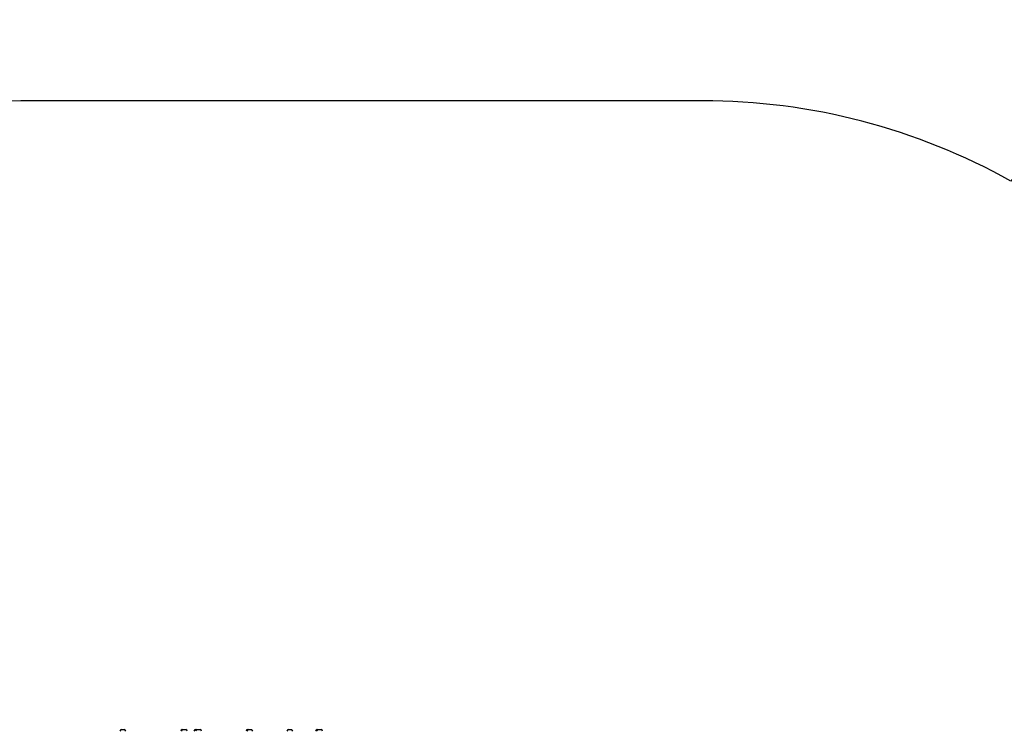
# Model space of a CAD drawing. Units: millimetres. Extents: x -4933 to 365127, y -3372 to 8944.
# Drawn here: x -952 to 1389, y 7251 to 8943 of the extents above; entities that cross this region are included whole.
import ezdxf

# ---------------------------------------------------------------- set-up
doc = ezdxf.new("R2010")
doc.units = ezdxf.units.MM
doc.layers.add('Opvangzone', color=7, linetype='Continuous', true_color=0x00a19a)
doc.layers.add('Toestel 2D', color=7, linetype='Continuous', lineweight=20)

# ---------------------------------------------------------------- blocks, each defined once
blk = doc.blocks.new('WD1505_')
at = {"color": 7, "linetype": 'Continuous', "lineweight": 25}
for p, q in [((-41.89, 295.89), (-42.24, 295.89)), ((-41.54, 295.89), (-41.89, 295.89)), ((-27.63, 295.89), (-27.77, 295.89)), ((-27.28, 295.89), (-27.63, 295.89)), ((-26.93, 295.89), (-27.28, 295.89)), ((-24.2, 295.89), (-24.62, 295.89)), ((-23.85, 295.89), (-24.2, 295.89)), ((-23.5, 295.89), (-23.85, 295.89)), ((-12.03, 295.89), (-12.25, 295.89)), ((-11.68, 295.89), (-12.03, 295.89)), ((-11.33, 295.89), (-11.68, 295.89)), ((-2.17, 295.89), (-2.52, 295.89)), ((-1.82, 295.89), (-2.17, 295.89)), ((4.56, 295.89), (4.3, 295.89)), ((4.91, 295.89), (4.56, 295.89)), ((5.26, 295.89), (4.91, 295.89))]:
    blk.add_line(p, q, dxfattribs=at)
for centre, start, end in [((-42.08, 295.4), 108, 168.1881), ((-41.7, 295.4), 11.8119, 72), ((-27.61, 295.4), 108, 168.1881), ((-27.47, 295.4), 108, 168.1881), ((-27.09, 295.4), 11.8119, 72), ((-24.46, 295.4), 108, 168.1881), ((-24.04, 295.4), 108, 168.1881), ((-23.66, 295.4), 11.8119, 72), ((-12.09, 295.4), 108, 168.1881), ((-11.87, 295.4), 108, 168.1881), ((-11.49, 295.4), 11.8119, 72), ((-2.36, 295.4), 108, 168.1881), ((-1.98, 295.4), 11.8119, 72), ((4.46, 295.4), 108, 168.1881), ((4.72, 295.4), 108, 168.1881), ((5.1, 295.4), 11.8119, 72)]:
    blk.add_arc(centre, 0.523, start, end, dxfattribs=at)
blk = doc.blocks.new('VPL-03-WD1505')
at = {"layer": 'Opvangzone'}
blk.add_lwpolyline([(3665, 7217.4), (3665, 7943.4, 0.414213), (2665, 8943.4), (2192.7, 8943.4, 0.230972), (1404.1, 8559.4, 0.128283), (671.4, 8750.5), (-949.8, 8750.5, 0.227953), (-2121.5, 8187.1, 0.036161), (-2337.6, 8202.7), (-2510.9, 8202.7, 0.134331), (-3274.5, 7993.8), (-3432.7, 7993.8, 0.414214), (-4932.7, 6493.8), (-4932.7, 4917.3, 0.414214), (-3432.7, 3417.3), (-2521, 3417.3, 0.108386), (-2658.7, 2789.4), (-2658.7, 2616.2, 0.134331), (-2449.8, 1852.5), (-2449.8, 1694.4, 0.414214), (-949.8, 194.4)], format="xyb", dxfattribs=at)
at = {"layer": 'Toestel 2D', "xscale": 10, "yscale": 10, "zscale": 10}
blk.add_blockref('WD1505_', (-288.2, 4296), dxfattribs=at)

msp = doc.modelspace()

# ---------------------------------------------------------------- block references
msp.add_blockref('VPL-03-WD1505', (0, 0))

doc.saveas('drawing.dxf')
